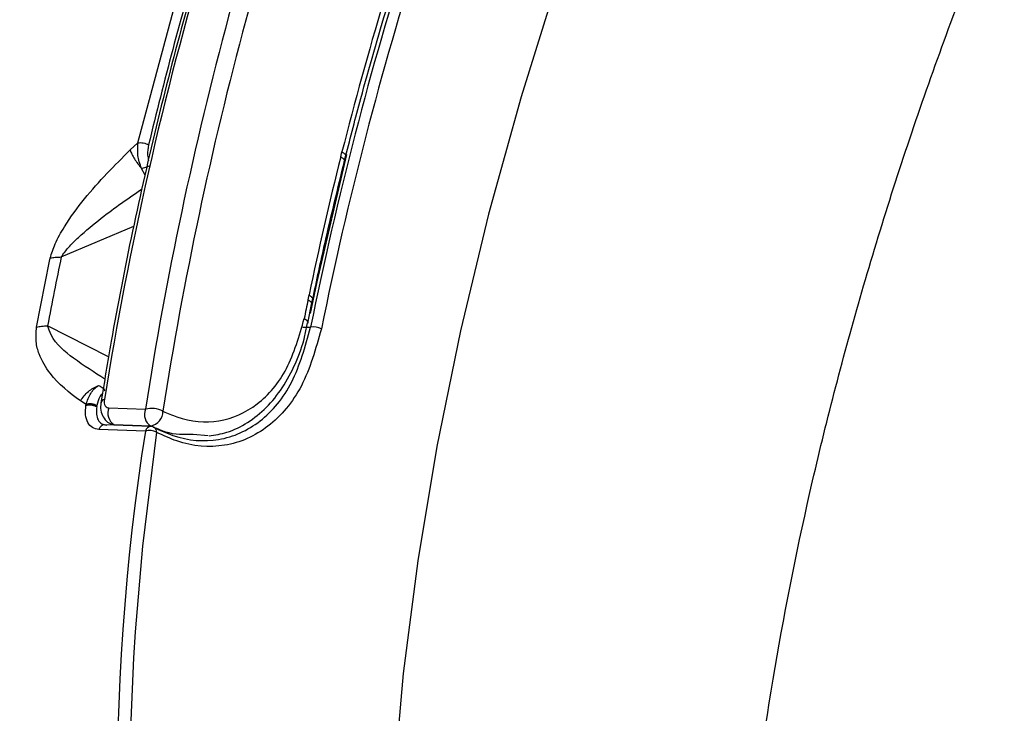
# Model space of a CAD drawing. Units: millimetres. Extents: x 69 to 1126, y 56 to 792.
# Drawn here: x 815 to 846, y 207 to 229 of the extents above; entities that cross this region are included whole.
import ezdxf

# ---------------------------------------------------------------- set-up
doc = ezdxf.new("R2010")
doc.units = ezdxf.units.MM

msp = doc.modelspace()

# ---------------------------------------------------------------- linework, layer by layer
at = {"color": 7, "linetype": 'Continuous', "lineweight": 25}
for p, q in [((818.494, 225.307), (820.126, 231.446)), ((818.243, 225.076), (818.494, 225.307)), ((825.2, 224.936), (824.239, 220.837)), ((825.015, 224.859), (825.053, 225.014)), ((818.728, 224.265), (818.609, 224.484)), ((816.026, 221.634), (818.356, 222.63)), ((815.231, 219.374), (815.652, 221.501)), ((815.652, 221.501), (815.671, 221.597)), ((824.239, 220.837), (824.026, 219.821)), ((823.961, 220.259), (823.993, 220.412)), ((823.955, 219.504), (824.078, 220.111)), ((824.078, 220.107), (824.118, 220.299)), ((817.549, 218.424), (815.587, 219.421)), ((823.956, 219.51), (823.955, 219.505)), ((823.799, 219.382), (824.044, 219.373)), ((816.825, 216.894), (816.643, 217.004)), ((816.82, 216.861), (816.825, 216.894)), ((817.168, 216.82), (817.174, 216.852)), ((817.559, 216.779), (818.734, 216.735)), ((817.327, 216.266), (817.43, 216.235)), ((818.919, 216.18), (817.421, 216.235)), ((817.729, 216.239), (817.61, 216.27)), ((818.905, 216.196), (817.729, 216.239)), ((818.733, 216.032), (817.235, 216.087)), ((820.748, 215.882), (820.271, 215.924))]:
    msp.add_line(p, q, dxfattribs=at)
at = {"color": 7, "linetype": 'Continuous', "lineweight": 25, "flags": 128}
for points in [[(831.99, 230.58), (830.81, 226.788), (829.767, 223.01), (828.865, 219.257), (828.106, 215.537), (827.492, 211.861), (827.025, 208.238), (826.705, 204.677), (826.534, 201.187), (826.512, 197.778), (826.64, 194.458), (826.915, 191.236), (827.339, 188.119), (827.91, 185.117), (828.626, 182.236), (829.486, 179.485), (830.488, 176.869), (831.628, 174.396), (832.904, 172.073), (834.313, 169.905), (835.851, 167.897), (837.514, 166.056), (839.298, 164.385), (839.556, 164.165)], [(823.839, 219.657), (823.888, 219.624), (823.925, 219.589), (823.948, 219.554), (823.956, 219.52), (823.956, 219.51)], [(819.084, 215.995), (818.638, 212.332), (818.4, 209.575)], [(818.4, 209.575), (818.345, 208.735), (818.204, 205.213), (818.217, 201.776), (818.383, 198.433), (818.702, 195.192), (819.172, 192.063), (819.794, 189.053), (820.565, 186.17), (821.482, 183.422), (822.545, 180.817), (823.749, 178.361), (825.092, 176.061), (826.57, 173.922), (828.179, 171.951), (829.915, 170.152), (831.773, 168.53), (833.749, 167.091), (835.837, 165.836), (838.032, 164.771), (840.327, 163.897), (842.718, 163.217), (845.197, 162.732)]]:
    msp.add_lwpolyline(points, dxfattribs=at)
at = {"color": 7, "linetype": 'Continuous', "lineweight": 25}
for centre, radius, start, end in [((935.26, 198.684), 117.916, 158.62907, 171.19414), ((935.258, 198.707), 117.344, 158.62907, 171.19414), ((943.163, 195.106), 121.838, 161.09108, 165.78973), ((930.757, 198.971), 114.775, 163.48244, 170.9379), ((938.404, 196.303), 116.664, 162.32005, 168.59451), ((938.404, 196.318), 116.31, 162.32005, 168.59451), ((937.321, 197.018), 121.799, 163.62162, 166.60139), ((933.676, 197.563), 112.037, 165.89921, 168.23276), ((928.616, 198.156), 115.012, 168.22105, 169.34456), ((929.764, 198.399), 108.037, 168.32677, 168.65242), ((824.142, 218.869), 0.514, 60.9883, 101.0524), ((817.442, 216.905), 0.146, 100.754, 162.4024), ((817.96, 216.609), 0.435, 157.0515, 238.0714), ((819.135, 216.566), 0.435, 157.0515, 238.0714), ((818.937, 216.017), 0.746, 61.1264, 105.7825), ((818.806, 216.677), 0.491, 281.5334, 359.2392), ((892.609, 204.369), 74.791, 171.0285, 190.69021), ((818.923, 215.984), 0.196, 91.1422, 165.809), ((818.864, 215.59), 0.461, 61.4305, 106.4485), ((818.91, 215.93), 0.25, 62.4245, 87.8976), ((818.946, 216.033), 0.143, 344.6088, 56.2002)]:
    msp.add_arc(centre, radius, start, end, dxfattribs=at)
for points, knots in [([(872.05, 328.981), (871.752, 328.8), (869.798, 327.614), (866.176, 325.076), (861.158, 321.318), (856.103, 317.118), (851.037, 312.519), (846.001, 307.526), (841.028, 302.157), (836.153, 296.429), (831.418, 290.38), (826.857, 284.041), (822.505, 277.448), (818.399, 270.653), (814.567, 263.699), (811.033, 256.633), (807.824, 249.514), (804.952, 242.389), (802.43, 235.303), (800.124, 227.853), (798.123, 220.111), (796.501, 212.165), (795.407, 204.548), (794.837, 199.024), (794.763, 196.124), (794.749, 195.571)], [0, 0, 0, 0, 0.007489, 0.049069, 0.091329, 0.134841, 0.17892, 0.22354, 0.269083, 0.314999, 0.361264, 0.408018, 0.454913, 0.50192, 0.548924, 0.595819, 0.642576, 0.688838, 0.734755, 0.7803, 0.833837, 0.886389, 0.937857, 0.988158, 1, 1, 1, 1]), ([(847.308, 162.573), (846.84, 163.091), (845.453, 164.632), (843.551, 167.659), (841.591, 171.582), (840.017, 175.91), (838.817, 180.637), (838.021, 185.696), (837.637, 190.997), (837.649, 196.545), (838.071, 202.362), (838.902, 208.354), (840.122, 214.417), (841.722, 220.565), (843.718, 226.815), (846.082, 233.063), (848.769, 239.205), (851.776, 245.259), (855.121, 251.238), (858.751, 257.038), (862.603, 262.566), (866.679, 267.845), (870.995, 272.877), (875.508, 277.602), (880.143, 281.94), (884.911, 285.898), (889.801, 289.49), (893.118, 291.502), (894.776, 292.507)], [0, 0, 0, 0, 0.020127, 0.059748, 0.098251, 0.136754, 0.176375, 0.215997, 0.254499, 0.293002, 0.332624, 0.372245, 0.410748, 0.449251, 0.488872, 0.528493, 0.566996, 0.605499, 0.645121, 0.684742, 0.723245, 0.761748, 0.801369, 0.84099, 0.880153, 0.919316, 0.959658, 1, 1, 1, 1]), ([(794.589, 190.348), (794.59, 190.066), (794.591, 189.503), (794.601, 188.662), (794.618, 187.826), (794.641, 186.993), (794.67, 186.165), (794.707, 185.341), (794.75, 184.521), (794.799, 183.705), (794.855, 182.894), (795.004, 180.965), (795.317, 177.967), (795.926, 173.957), (796.72, 170.048), (797.712, 166.224), (798.896, 162.536), (800.756, 157.77), (803.585, 152.225), (807.763, 146.367), (812.702, 141.403), (818.342, 137.435), (824.598, 134.534), (831.366, 132.737), (838.527, 132.047), (845.957, 132.431), (853.528, 133.828), (861.122, 136.151), (868.627, 139.293), (876.038, 143.186), (883.449, 147.85), (890.954, 153.373), (898.548, 159.818), (906.12, 167.163), (913.549, 175.356), (920.71, 184.314), (927.478, 193.925), (933.734, 204.049), (939.374, 214.53), (944.313, 225.196), (948.491, 235.877), (951.32, 244.688), (953.18, 251.601), (954.364, 256.658), (955.356, 261.627), (956.15, 266.452), (956.759, 271.165), (957.099, 274.821), (957.28, 277.503), (957.373, 279.246), (957.438, 280.974), (957.479, 282.69), (957.484, 283.821), (957.487, 284.387)], [0, 0, 0, 0, 0.002866, 0.005732, 0.008596, 0.01146, 0.014324, 0.017189, 0.020053, 0.022918, 0.025783, 0.02865, 0.043455, 0.058262, 0.073507, 0.088754, 0.104387, 0.120021, 0.151926, 0.184335, 0.217089, 0.250018, 0.282947, 0.315701, 0.34811, 0.380015, 0.411272, 0.441756, 0.47136, 0.5, 0.52864, 0.558244, 0.588728, 0.619985, 0.651891, 0.6843, 0.717053, 0.749982, 0.782911, 0.815665, 0.848074, 0.879979, 0.895612, 0.911246, 0.926492, 0.941739, 0.956544, 0.971351, 0.977082, 0.982811, 0.988539, 0.994268, 1, 1, 1, 1]), ([(819.434, 251.839), (818.604, 249.979), (816.949, 246.271), (814.756, 240.661), (812.787, 235.049), (811.071, 229.443), (809.593, 223.885), (808.826, 220.236), (808.445, 218.421)], [0, 0, 0, 0, 0.167589, 0.334238, 0.501143, 0.668197, 0.835036, 1, 1, 1, 1]), ([(820.617, 231.552), (820.434, 230.917), (819.901, 229.077), (819.114, 226.042), (818.299, 222.463), (817.708, 219.432), (817.409, 217.605), (817.302, 216.947)], [0, 0, 0, 0, 0.128741, 0.373323, 0.617934, 0.862558, 1, 1, 1, 1]), ([(825.171, 224.869), (825.33, 225.489), (825.743, 227.099), (826.22, 228.72), (826.513, 229.716)], [0, 0, 0, 0, 0.384763, 1, 1, 1, 1]), ([(818.609, 224.484), (818.583, 224.553), (818.531, 224.69), (818.473, 224.974), (818.485, 225.174), (818.494, 225.307)], [0, 0, 0, 0, 0.253054, 0.503509, 1, 1, 1, 1]), ([(818.837, 225.241), (818.816, 225.132), (818.785, 224.965), (818.822, 224.79), (818.834, 224.73)], [0, 0, 0, 0, 0.657557, 1, 1, 1, 1]), ([(815.671, 221.597), (815.718, 221.749), (815.822, 222.094), (816.208, 222.754), (816.986, 223.826), (817.741, 224.576), (818.243, 225.076)], [0, 0, 0, 0, 0.110893, 0.249618, 0.499678, 1, 1, 1, 1]), ([(818.243, 225.076), (818.26, 225.031), (818.294, 224.94), (818.379, 224.79), (818.483, 224.635), (818.567, 224.534), (818.609, 224.484)], [0, 0, 0, 0, 0.249949, 0.5, 0.750051, 1, 1, 1, 1]), ([(825.015, 224.859), (825.046, 224.837), (825.108, 224.795), (825.142, 224.743), (825.129, 224.721), (825.126, 224.715)], [0, 0, 0, 0, 0.427525, 0.855051, 1, 1, 1, 1]), ([(825.053, 225.014), (825.085, 224.993), (825.148, 224.949), (825.182, 224.897), (825.168, 224.875), (825.165, 224.871)], [0, 0, 0, 0, 0.437207, 0.874414, 1, 1, 1, 1]), ([(825.12, 224.662), (825.13, 224.702), (825.147, 224.771), (825.164, 224.84), (825.171, 224.869)], [0, 0, 0, 0, 0.579969, 1, 1, 1, 1]), ([(818.609, 224.484), (818.631, 224.49), (818.675, 224.503), (818.744, 224.525), (818.809, 224.547), (818.844, 224.561), (818.862, 224.568)], [0, 0, 0, 0, 0.250043, 0.5, 0.749957, 1, 1, 1, 1]), ([(824.11, 220.26), (824.24, 220.874), (824.554, 222.352), (824.919, 223.842), (825.132, 224.713)], [0, 0, 0, 0, 0.415055, 1, 1, 1, 1]), ([(816.026, 221.634), (816.101, 221.739), (816.263, 221.968), (816.706, 222.386), (817.484, 223.042), (818.185, 223.522), (818.628, 223.825)], [0, 0, 0, 0, 0.112111, 0.242207, 0.521595, 1, 1, 1, 1]), ([(823.993, 220.412), (824.024, 220.39), (824.086, 220.347), (824.119, 220.292), (824.107, 220.267), (824.104, 220.262)], [0, 0, 0, 0, 0.433882, 0.867764, 1, 1, 1, 1]), ([(823.961, 220.259), (823.993, 220.236), (824.056, 220.192), (824.088, 220.137), (824.075, 220.113), (824.072, 220.108)], [0, 0, 0, 0, 0.444959, 0.889919, 1, 1, 1, 1]), ([(817.428, 217.703), (817.091, 217.92), (816.469, 218.32), (815.791, 218.867), (815.623, 219.323), (815.587, 219.421)], [0, 0, 0, 0, 0.481571, 0.888235, 1, 1, 1, 1]), ([(819.297, 216.671), (819.446, 216.606), (820.051, 216.344), (821.137, 216.259), (822.368, 216.811), (823.353, 217.96), (823.677, 219.092), (823.839, 219.657)], [0, 0, 0, 0, 0.073977, 0.300063, 0.533113, 0.766673, 1, 1, 1, 1]), ([(820.778, 215.878), (820.972, 215.908), (821.411, 215.976), (822.035, 216.291), (822.638, 216.775), (823.156, 217.415), (823.57, 218.197), (823.836, 218.908), (823.916, 219.376), (823.939, 219.514)], [0, 0, 0, 0, 0.123902, 0.279976, 0.438713, 0.599308, 0.764354, 0.930485, 1, 1, 1, 1]), ([(816.643, 217.004), (816.292, 217.268), (815.767, 217.662), (815.347, 218.384), (815.197, 218.894), (815.219, 219.214), (815.231, 219.374)], [0, 0, 0, 0, 0.500187, 0.750576, 0.875609, 1, 1, 1, 1]), ([(818.986, 216.162), (819.196, 216.065), (819.905, 215.738), (821.137, 215.648), (822.468, 216.256), (823.527, 217.516), (823.872, 218.754), (824.044, 219.373)], [0, 0, 0, 0, 0.0929, 0.313265, 0.541427, 0.770701, 1, 1, 1, 1]), ([(824.391, 219.319), (824.208, 218.676), (823.842, 217.391), (822.907, 216.302), (822.02, 215.764), (821.058, 215.48), (820.041, 215.553), (819.303, 215.894), (819.084, 215.995)], [0, 0, 0, 0, 0.228594, 0.457331, 0.57179, 0.686224, 0.906896, 1, 1, 1, 1]), ([(816.643, 217.004), (816.68, 217.06), (816.753, 217.171), (816.895, 217.309), (817.052, 217.424), (817.166, 217.471), (817.223, 217.495)], [0, 0, 0, 0, 0.2501, 0.50031, 0.750296, 1, 1, 1, 1]), ([(816.825, 216.894), (816.868, 217.019), (816.933, 217.207), (817.084, 217.396), (817.177, 217.462), (817.223, 217.495)], [0, 0, 0, 0, 0.496491, 0.746946, 1, 1, 1, 1]), ([(817.223, 217.495), (817.243, 217.49), (817.282, 217.479), (817.339, 217.441), (817.39, 217.391), (817.414, 217.35), (817.426, 217.33)], [0, 0, 0, 0, 0.250132, 0.50004, 0.750021, 1, 1, 1, 1]), ([(817.351, 217.239), (817.319, 217.206), (817.228, 217.111), (817.195, 216.954), (817.174, 216.852)], [0, 0, 0, 0, 0.349766, 1, 1, 1, 1]), ([(817.235, 216.087), (817.163, 216.101), (817.017, 216.128), (816.871, 216.298), (816.793, 216.546), (816.811, 216.756), (816.82, 216.861)], [0, 0, 0, 0, 0.250069, 0.500003, 0.749926, 1, 1, 1, 1]), ([(816.82, 216.861), (816.844, 216.867), (816.881, 216.877), (816.943, 216.878), (816.993, 216.875), (817.044, 216.866), (817.106, 216.85), (817.144, 216.832), (817.168, 216.82)], [0, 0, 0, 0, 0.239577, 0.368438, 0.5, 0.631562, 0.760423, 1, 1, 1, 1]), ([(817.174, 216.852), (817.149, 216.864), (817.111, 216.883), (817.049, 216.899), (816.998, 216.907), (816.948, 216.911), (816.886, 216.909), (816.849, 216.9), (816.825, 216.894)], [0, 0, 0, 0, 0.239577, 0.368438, 0.5, 0.631562, 0.760423, 1, 1, 1, 1]), ([(817.309, 216.948), (817.302, 216.909), (817.279, 216.787), (817.313, 216.591), (817.426, 216.4), (817.538, 216.29), (817.609, 216.271), (817.615, 216.27)], [0, 0, 0, 0, 0.14259, 0.453466, 0.723198, 0.97914, 1, 1, 1, 1]), ([(817.414, 217.048), (817.411, 217.009), (817.405, 216.932), (817.436, 216.843), (817.49, 216.789), (817.538, 216.782), (817.559, 216.779)], [0, 0, 0, 0, 0.264372, 0.528763, 0.792673, 1, 1, 1, 1]), ([(817.168, 216.82), (817.161, 216.739), (817.146, 216.575), (817.202, 216.377), (817.285, 216.303), (817.327, 216.266)], [0, 0, 0, 0, 0.333534, 0.666791, 1, 1, 1, 1]), ([(820.271, 215.924), (819.977, 215.917), (819.56, 215.908), (819.136, 216.098), (819.01, 216.154)], [0, 0, 0, 0, 0.704294, 1, 1, 1, 1])]:
    msp.add_open_spline(points, degree=3, knots=knots, dxfattribs=at)
for points in [[(818.494, 225.307), (818.518, 225.31), (818.567, 225.317), (818.663, 225.305), (818.76, 225.28), (818.812, 225.254), (818.837, 225.241)], [(815.671, 221.597), (815.724, 221.608), (815.829, 221.631), (815.96, 221.633), (816.026, 221.634)], [(815.231, 219.374), (815.284, 219.387), (815.39, 219.413), (815.521, 219.419), (815.587, 219.421)], [(817.488, 216.217), (817.464, 216.226), (817.416, 216.243), (817.341, 216.222), (817.275, 216.17), (817.249, 216.115), (817.235, 216.087)]]:
    msp.add_open_spline(points, degree=3, dxfattribs=at)

doc.saveas('drawing.dxf')
